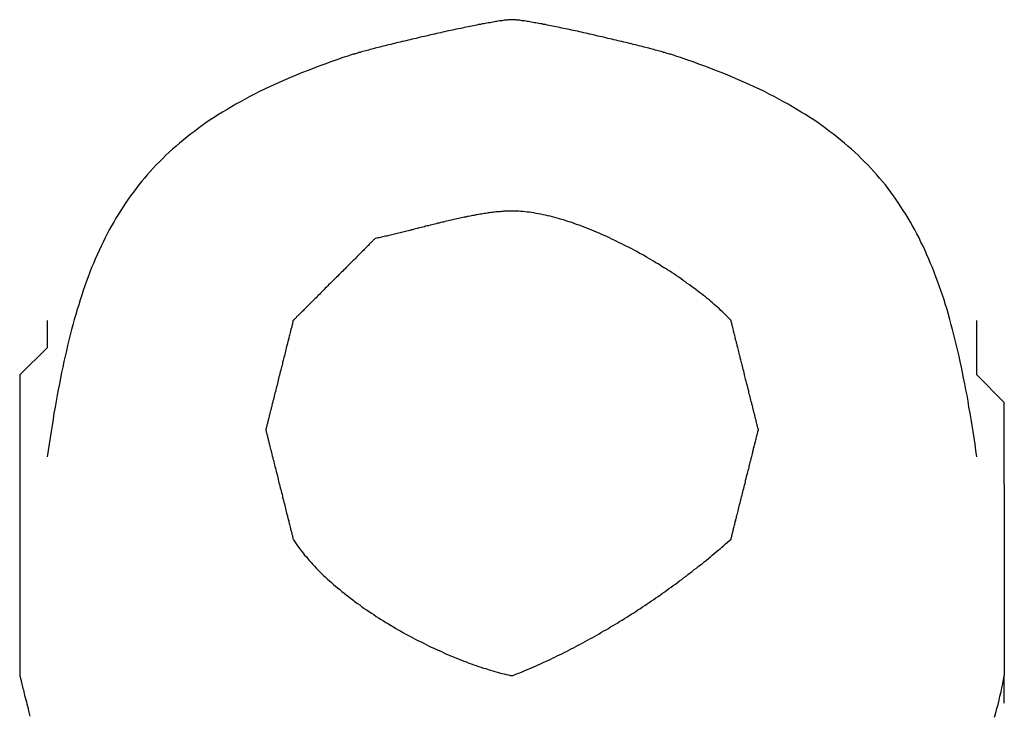
# Model space of a CAD drawing. Extents: x -137 to 500, y -940 to 329.
# Drawn here: x -45 to -44, y -255 to -254 of the extents above; entities that cross this region are included whole.
import ezdxf

# ---------------------------------------------------------------- set-up
doc = ezdxf.new("R2010")
doc.units = 0
doc.linetypes.add('AI9-LTYPE3', pattern=[12.7, 8.819444, -3.880556])
doc.layers.add('EBENE_1', color=160, linetype='CONTINUOUS')

# ---------------------------------------------------------------- blocks, each defined once
blk = doc.blocks.new('AI9-BLK1')
at = {"layer": 'EBENE_1', "color": 7, "linetype": 'AI9-LTYPE3'}
for p, q in [((-58.98985, 12.79043), (-58.98985, 12.70155)), ((-58.53269, 12.79043), (-58.53269, 12.70155)), ((-58.53269, 12.6888), (-58.53269, 12.70155))]:
    blk.add_line(p, q, dxfattribs=at)
for points in [[(-58.97711, 12.86657), (-58.97711, 12.85382), (-58.98985, 12.84125), (-58.98985, 12.79043)], [(-58.53269, 12.79043), (-58.53269, 12.8285), (-58.54544, 12.84125), (-58.54544, 12.86657)]]:
    blk.add_lwpolyline(points, dxfattribs=at)
at = {"layer": 'EBENE_1', "color": 7}
for points in [[(-58.5454, 12.8032, 0), (-58.5459, 12.8062, 0), (-58.5463, 12.8091, 0), (-58.5467, 12.8121, 0), (-58.5472, 12.815, 0), (-58.5476, 12.8178, 0), (-58.5481, 12.8207, 0), (-58.5486, 12.8235, 0), (-58.5491, 12.8263, 0), (-58.5495, 12.829, 0), (-58.55, 12.8318, 0), (-58.5505, 12.8344, 0), (-58.551, 12.8371, 0), (-58.5516, 12.8398, 0), (-58.5521, 12.8424, 0), (-58.5526, 12.8449, 0), (-58.5532, 12.8475, 0), (-58.5537, 12.85, 0), (-58.5543, 12.8525, 0), (-58.5549, 12.855, 0), (-58.5555, 12.8574, 0), (-58.5561, 12.8599, 0), (-58.5567, 12.8623, 0), (-58.5573, 12.8646, 0), (-58.558, 12.867, 0), (-58.5586, 12.8693, 0), (-58.5593, 12.8716, 0), (-58.56, 12.8738, 0), (-58.5607, 12.8761, 0), (-58.5614, 12.8783, 0), (-58.5622, 12.8805, 0), (-58.5629, 12.8826, 0), (-58.5637, 12.8848, 0), (-58.5645, 12.8869, 0), (-58.5653, 12.889, 0), (-58.5661, 12.8911, 0), (-58.5669, 12.8931, 0), (-58.5678, 12.8951, 0), (-58.5686, 12.8971, 0), (-58.5695, 12.8991, 0), (-58.5704, 12.9011, 0), (-58.5714, 12.903, 0), (-58.5723, 12.9049, 0), (-58.5733, 12.9068, 0), (-58.5743, 12.9087, 0), (-58.5753, 12.9105, 0), (-58.5763, 12.9123, 0), (-58.5774, 12.9141, 0), (-58.5785, 12.9159, 0), (-58.5796, 12.9177, 0), (-58.5807, 12.9194, 0), (-58.5818, 12.9211, 0), (-58.583, 12.9229, 0), (-58.5842, 12.9245, 0), (-58.5854, 12.9262, 0), (-58.5867, 12.9278, 0), (-58.5879, 12.9295, 0), (-58.5892, 12.9311, 0), (-58.5906, 12.9327, 0), (-58.5919, 12.9342, 0), (-58.5933, 12.9358, 0), (-58.5947, 12.9373, 0), (-58.5961, 12.9388, 0), (-58.5976, 12.9403, 0), (-58.5991, 12.9418, 0), (-58.6006, 12.9433, 0), (-58.6021, 12.9447, 0), (-58.6037, 12.9462, 0), (-58.6053, 12.9476, 0), (-58.6069, 12.949, 0), (-58.6086, 12.9504, 0), (-58.6103, 12.9517, 0), (-58.612, 12.9531, 0), (-58.6138, 12.9544, 0), (-58.6155, 12.9558, 0), (-58.6174, 12.9571, 0), (-58.6192, 12.9584, 0), (-58.6211, 12.9597, 0), (-58.623, 12.9609, 0), (-58.625, 12.9622, 0), (-58.627, 12.9634, 0), (-58.629, 12.9646, 0), (-58.631, 12.9658, 0), (-58.6331, 12.967, 0), (-58.6353, 12.9682, 0), (-58.6374, 12.9694, 0), (-58.6396, 12.9706, 0), (-58.6419, 12.9717, 0), (-58.6441, 12.9729, 0), (-58.6464, 12.974, 0), (-58.6488, 12.9751, 0), (-58.6512, 12.9762, 0), (-58.6536, 12.9773, 0), (-58.6561, 12.9784, 0), (-58.6586, 12.9794, 0), (-58.6611, 12.9805, 0), (-58.6637, 12.9816, 0), (-58.6663, 12.9826, 0), (-58.669, 12.9836, 0), (-58.6717, 12.9847, 0), (-58.6745, 12.9857, 0), (-58.6772, 12.9867, 0), (-58.6801, 12.9877, 0), (-58.683, 12.9887, 0), (-58.6852, 12.9894, 0), (-58.6856, 12.9895, 0), (-58.6859, 12.9897, 0), (-58.6863, 12.9898, 0), (-58.6868, 12.9899, 0), (-58.6872, 12.9901, 0), (-58.6877, 12.9902, 0), (-58.6882, 12.9903, 0), (-58.6887, 12.9905, 0), (-58.6892, 12.9906, 0), (-58.6897, 12.9908, 0), (-58.6903, 12.991, 0), (-58.6909, 12.9911, 0), (-58.6915, 12.9913, 0), (-58.6921, 12.9915, 0), (-58.6928, 12.9916, 0), (-58.6934, 12.9918, 0), (-58.6941, 12.992, 0), (-58.6948, 12.9922, 0), (-58.6955, 12.9924, 0), (-58.6962, 12.9926, 0), (-58.6969, 12.9928, 0), (-58.6977, 12.993, 0), (-58.6985, 12.9932, 0), (-58.6992, 12.9934, 0), (-58.7, 12.9936, 0), (-58.7008, 12.9938, 0), (-58.7016, 12.994, 0), (-58.7025, 12.9942, 0), (-58.7033, 12.9944, 0), (-58.7041, 12.9946, 0), (-58.705, 12.9948, 0), (-58.7058, 12.995, 0), (-58.7067, 12.9952, 0), (-58.7076, 12.9955, 0), (-58.7085, 12.9957, 0), (-58.7094, 12.9959, 0), (-58.7103, 12.9961, 0), (-58.7112, 12.9963, 0), (-58.7121, 12.9965, 0), (-58.713, 12.9968, 0), (-58.714, 12.997, 0), (-58.7149, 12.9972, 0), (-58.7158, 12.9974, 0), (-58.7168, 12.9976, 0), (-58.7177, 12.9979, 0), (-58.7186, 12.9981, 0), (-58.7196, 12.9983, 0), (-58.7205, 12.9985, 0), (-58.7215, 12.9987, 0), (-58.7224, 12.999, 0), (-58.7234, 12.9992, 0), (-58.7243, 12.9994, 0), (-58.7253, 12.9996, 0), (-58.7262, 12.9998, 0), (-58.7272, 13, 0), (-58.7281, 13.0002, 0), (-58.7291, 13.0005, 0), (-58.73, 13.0007, 0), (-58.7309, 13.0009, 0), (-58.7319, 13.0011, 0), (-58.7328, 13.0013, 0), (-58.7337, 13.0015, 0), (-58.7346, 13.0017, 0), (-58.7355, 13.0019, 0), (-58.7364, 13.002, 0), (-58.7373, 13.0022, 0), (-58.7382, 13.0024, 0), (-58.7391, 13.0026, 0), (-58.74, 13.0028, 0), (-58.7408, 13.003, 0), (-58.7417, 13.0031, 0), (-58.7425, 13.0033, 0), (-58.7433, 13.0035, 0), (-58.7442, 13.0036, 0), (-58.745, 13.0038, 0), (-58.7458, 13.004, 0), (-58.7466, 13.0041, 0), (-58.7473, 13.0043, 0), (-58.7481, 13.0044, 0), (-58.7488, 13.0045, 0), (-58.7496, 13.0047, 0), (-58.7503, 13.0048, 0), (-58.751, 13.0049, 0), (-58.7517, 13.005, 0), (-58.7524, 13.0052, 0), (-58.753, 13.0053, 0), (-58.7536, 13.0054, 0), (-58.7543, 13.0055, 0), (-58.7549, 13.0056, 0), (-58.7555, 13.0057, 0), (-58.756, 13.0057, 0), (-58.7566, 13.0058, 0), (-58.7571, 13.0059, 0), (-58.7576, 13.006, 0), (-58.7581, 13.006, 0), (-58.7585, 13.0061, 0), (-58.759, 13.0061, 0), (-58.7594, 13.0062, 0), (-58.7598, 13.0062, 0), (-58.7602, 13.0062, 0), (-58.7605, 13.0062, 0), (-58.7608, 13.0063, 0), (-58.7611, 13.0063, 0), (-58.7614, 13.0063, 0), (-58.7617, 13.0063, 0), (-58.762, 13.0062, 0), (-58.7624, 13.0062, 0), (-58.7628, 13.0062, 0), (-58.7631, 13.0062, 0), (-58.7636, 13.0061, 0), (-58.764, 13.0061, 0), (-58.7645, 13.006, 0), (-58.765, 13.006, 0), (-58.7655, 13.0059, 0), (-58.766, 13.0058, 0), (-58.7665, 13.0057, 0), (-58.7671, 13.0057, 0), (-58.7677, 13.0056, 0), (-58.7683, 13.0055, 0), (-58.7689, 13.0054, 0), (-58.7695, 13.0053, 0), (-58.7702, 13.0052, 0), (-58.7709, 13.005, 0), (-58.7715, 13.0049, 0), (-58.7722, 13.0048, 0), (-58.773, 13.0047, 0), (-58.7737, 13.0045, 0), (-58.7744, 13.0044, 0), (-58.7752, 13.0043, 0), (-58.776, 13.0041, 0), (-58.7768, 13.004, 0), (-58.7776, 13.0038, 0), (-58.7784, 13.0036, 0), (-58.7792, 13.0035, 0), (-58.78, 13.0033, 0), (-58.7809, 13.0031, 0), (-58.7817, 13.003, 0), (-58.7826, 13.0028, 0), (-58.7835, 13.0026, 0), (-58.7843, 13.0024, 0), (-58.7852, 13.0022, 0), (-58.7861, 13.002, 0), (-58.787, 13.0019, 0), (-58.7879, 13.0017, 0), (-58.7889, 13.0015, 0), (-58.7898, 13.0013, 0), (-58.7907, 13.0011, 0), (-58.7916, 13.0009, 0), (-58.7926, 13.0007, 0), (-58.7935, 13.0005, 0), (-58.7944, 13.0002, 0), (-58.7954, 13, 0), (-58.7963, 12.9998, 0), (-58.7973, 12.9996, 0), (-58.7982, 12.9994, 0), (-58.7992, 12.9992, 0), (-58.8001, 12.999, 0), (-58.8011, 12.9987, 0), (-58.802, 12.9985, 0), (-58.803, 12.9983, 0), (-58.8039, 12.9981, 0), (-58.8049, 12.9979, 0), (-58.8058, 12.9976, 0), (-58.8068, 12.9974, 0), (-58.8077, 12.9972, 0), (-58.8086, 12.997, 0), (-58.8095, 12.9968, 0), (-58.8105, 12.9965, 0), (-58.8114, 12.9963, 0), (-58.8123, 12.9961, 0), (-58.8132, 12.9959, 0), (-58.8141, 12.9957, 0), (-58.815, 12.9955, 0), (-58.8159, 12.9952, 0), (-58.8167, 12.995, 0), (-58.8176, 12.9948, 0), (-58.8185, 12.9946, 0), (-58.8193, 12.9944, 0), (-58.8202, 12.9942, 0), (-58.821, 12.994, 0), (-58.8218, 12.9938, 0), (-58.8226, 12.9936, 0), (-58.8234, 12.9934, 0), (-58.8242, 12.9932, 0), (-58.8249, 12.993, 0), (-58.8257, 12.9928, 0), (-58.8264, 12.9926, 0), (-58.8271, 12.9924, 0), (-58.8279, 12.9922, 0), (-58.8285, 12.992, 0), (-58.8292, 12.9918, 0), (-58.8299, 12.9916, 0), (-58.8305, 12.9915, 0), (-58.8312, 12.9913, 0), (-58.8318, 12.9911, 0), (-58.8324, 12.991, 0), (-58.8329, 12.9908, 0), (-58.8335, 12.9906, 0), (-58.834, 12.9905, 0), (-58.8345, 12.9903, 0), (-58.835, 12.9902, 0), (-58.8355, 12.9901, 0), (-58.8359, 12.9899, 0), (-58.8364, 12.9898, 0), (-58.8368, 12.9897, 0), (-58.8371, 12.9895, 0), (-58.8375, 12.9894, 0), (-58.8398, 12.9887, 0), (-58.8426, 12.9877, 0), (-58.8455, 12.9867, 0), (-58.8482, 12.9857, 0), (-58.851, 12.9847, 0), (-58.8537, 12.9836, 0), (-58.8564, 12.9826, 0), (-58.859, 12.9816, 0), (-58.8616, 12.9805, 0), (-58.8641, 12.9794, 0), (-58.8666, 12.9784, 0), (-58.8691, 12.9773, 0), (-58.8715, 12.9762, 0), (-58.8739, 12.9751, 0), (-58.8762, 12.974, 0), (-58.8785, 12.9729, 0), (-58.8808, 12.9717, 0), (-58.883, 12.9706, 0), (-58.8852, 12.9694, 0), (-58.8874, 12.9682, 0), (-58.8895, 12.967, 0), (-58.8916, 12.9658, 0), (-58.8936, 12.9646, 0), (-58.8957, 12.9634, 0), (-58.8976, 12.9622, 0), (-58.8996, 12.9609, 0), (-58.9015, 12.9597, 0), (-58.9034, 12.9584, 0), (-58.9052, 12.9571, 0), (-58.9071, 12.9558, 0), (-58.9088, 12.9544, 0), (-58.9106, 12.9531, 0), (-58.9123, 12.9517, 0), (-58.914, 12.9504, 0), (-58.9157, 12.949, 0), (-58.9173, 12.9476, 0), (-58.9189, 12.9462, 0), (-58.9205, 12.9447, 0), (-58.922, 12.9433, 0), (-58.9235, 12.9418, 0), (-58.925, 12.9403, 0), (-58.9265, 12.9388, 0), (-58.9279, 12.9373, 0), (-58.9293, 12.9358, 0), (-58.9307, 12.9342, 0), (-58.932, 12.9327, 0), (-58.9333, 12.9311, 0), (-58.9346, 12.9295, 0), (-58.9359, 12.9278, 0), (-58.9371, 12.9262, 0), (-58.9384, 12.9245, 0), (-58.9396, 12.9229, 0), (-58.9407, 12.9211, 0), (-58.9419, 12.9194, 0), (-58.943, 12.9177, 0), (-58.9441, 12.9159, 0), (-58.9452, 12.9141, 0), (-58.9462, 12.9123, 0), (-58.9473, 12.9105, 0), (-58.9483, 12.9087, 0), (-58.9493, 12.9068, 0), (-58.9502, 12.9049, 0), (-58.9512, 12.903, 0), (-58.9521, 12.9011, 0), (-58.953, 12.8991, 0), (-58.9539, 12.8971, 0), (-58.9548, 12.8951, 0), (-58.9556, 12.8931, 0), (-58.9565, 12.8911, 0), (-58.9573, 12.889, 0), (-58.9581, 12.8869, 0), (-58.9589, 12.8848, 0), (-58.9596, 12.8826, 0), (-58.9604, 12.8805, 0), (-58.9611, 12.8783, 0), (-58.9618, 12.8761, 0), (-58.9625, 12.8738, 0), (-58.9632, 12.8716, 0), (-58.9639, 12.8693, 0), (-58.9646, 12.867, 0), (-58.9652, 12.8646, 0), (-58.9658, 12.8623, 0), (-58.9665, 12.8599, 0), (-58.9671, 12.8574, 0), (-58.9677, 12.855, 0), (-58.9682, 12.8525, 0), (-58.9688, 12.85, 0), (-58.9694, 12.8475, 0), (-58.9699, 12.8449, 0), (-58.9705, 12.8424, 0), (-58.971, 12.8398, 0), (-58.9715, 12.8371, 0), (-58.972, 12.8344, 0), (-58.9725, 12.8318, 0), (-58.973, 12.829, 0), (-58.9735, 12.8263, 0), (-58.974, 12.8235, 0), (-58.9744, 12.8207, 0), (-58.9749, 12.8178, 0), (-58.9753, 12.815, 0), (-58.9758, 12.8121, 0), (-58.9762, 12.8091, 0), (-58.9767, 12.8062, 0), (-58.9771, 12.8032, 0)], [(-58.6469, 12.8158, 0), (-58.6469, 12.8158, 0), (-58.6469, 12.8158, 0), (-58.6469, 12.8159, 0), (-58.647, 12.816, 0), (-58.647, 12.8161, 0), (-58.647, 12.8163, 0), (-58.6471, 12.8165, 0), (-58.6471, 12.8167, 0), (-58.6472, 12.8169, 0), (-58.6473, 12.8172, 0), (-58.6473, 12.8175, 0), (-58.6474, 12.8178, 0), (-58.6475, 12.8181, 0), (-58.6476, 12.8185, 0), (-58.6477, 12.8189, 0), (-58.6478, 12.8193, 0), (-58.6479, 12.8197, 0), (-58.648, 12.8202, 0), (-58.6481, 12.8206, 0), (-58.6482, 12.8211, 0), (-58.6484, 12.8216, 0), (-58.6485, 12.8222, 0), (-58.6486, 12.8227, 0), (-58.6488, 12.8233, 0), (-58.6489, 12.8238, 0), (-58.6491, 12.8244, 0), (-58.6492, 12.825, 0), (-58.6494, 12.8256, 0), (-58.6495, 12.8263, 0), (-58.6497, 12.8269, 0), (-58.6499, 12.8276, 0), (-58.65, 12.8282, 0), (-58.6502, 12.8289, 0), (-58.6504, 12.8296, 0), (-58.6505, 12.8303, 0), (-58.6507, 12.831, 0), (-58.6509, 12.8317, 0), (-58.6511, 12.8324, 0), (-58.6513, 12.8332, 0), (-58.6514, 12.8339, 0), (-58.6516, 12.8347, 0), (-58.6518, 12.8354, 0), (-58.652, 12.8362, 0), (-58.6522, 12.8369, 0), (-58.6524, 12.8377, 0), (-58.6526, 12.8384, 0), (-58.6528, 12.8392, 0), (-58.653, 12.84, 0), (-58.6532, 12.8407, 0), (-58.6534, 12.8415, 0), (-58.6535, 12.8423, 0), (-58.6537, 12.843, 0), (-58.6539, 12.8438, 0), (-58.6541, 12.8446, 0), (-58.6543, 12.8453, 0), (-58.6545, 12.8461, 0), (-58.6547, 12.8468, 0), (-58.6549, 12.8476, 0), (-58.6551, 12.8483, 0), (-58.6553, 12.8491, 0), (-58.6554, 12.8498, 0), (-58.6556, 12.8505, 0), (-58.6558, 12.8513, 0), (-58.656, 12.852, 0), (-58.6562, 12.8527, 0), (-58.6563, 12.8534, 0), (-58.6565, 12.854, 0), (-58.6567, 12.8547, 0), (-58.6568, 12.8554, 0), (-58.657, 12.856, 0), (-58.6571, 12.8566, 0), (-58.6573, 12.8572, 0), (-58.6575, 12.8579, 0), (-58.6576, 12.8584, 0), (-58.6577, 12.859, 0), (-58.6579, 12.8596, 0), (-58.658, 12.8601, 0), (-58.6582, 12.8606, 0), (-58.6583, 12.8611, 0), (-58.6584, 12.8616, 0), (-58.6585, 12.8621, 0), (-58.6586, 12.8626, 0), (-58.6587, 12.863, 0), (-58.6588, 12.8634, 0), (-58.6589, 12.8638, 0), (-58.659, 12.8641, 0), (-58.6591, 12.8645, 0), (-58.6592, 12.8648, 0), (-58.6593, 12.8651, 0), (-58.6593, 12.8654, 0), (-58.6594, 12.8656, 0), (-58.6595, 12.8658, 0), (-58.6595, 12.866, 0), (-58.6595, 12.8662, 0), (-58.6596, 12.8663, 0), (-58.6596, 12.8664, 0), (-58.6596, 12.8665, 0), (-58.6596, 12.8666, 0), (-58.6596, 12.8666, 0), (-58.6602, 12.8672, 0), (-58.6608, 12.8678, 0), (-58.6615, 12.8685, 0), (-58.6622, 12.8692, 0), (-58.6629, 12.8699, 0), (-58.6636, 12.8705, 0), (-58.6643, 12.8712, 0), (-58.665, 12.8719, 0), (-58.6658, 12.8726, 0), (-58.6666, 12.8733, 0), (-58.6674, 12.874, 0), (-58.6682, 12.8747, 0), (-58.669, 12.8754, 0), (-58.6698, 12.8761, 0), (-58.6707, 12.8768, 0), (-58.6715, 12.8775, 0), (-58.6724, 12.8782, 0), (-58.6733, 12.8789, 0), (-58.6742, 12.8796, 0), (-58.6751, 12.8803, 0), (-58.676, 12.881, 0), (-58.677, 12.8817, 0), (-58.6779, 12.8824, 0), (-58.6789, 12.8831, 0), (-58.6799, 12.8838, 0), (-58.6808, 12.8845, 0), (-58.6818, 12.8852, 0), (-58.6828, 12.8859, 0), (-58.6838, 12.8866, 0), (-58.6849, 12.8873, 0), (-58.6859, 12.888, 0), (-58.6869, 12.8887, 0), (-58.688, 12.8894, 0), (-58.6891, 12.8901, 0), (-58.6901, 12.8907, 0), (-58.6912, 12.8914, 0), (-58.6923, 12.8921, 0), (-58.6934, 12.8928, 0), (-58.6945, 12.8934, 0), (-58.6956, 12.8941, 0), (-58.6967, 12.8947, 0), (-58.6978, 12.8954, 0), (-58.6989, 12.896, 0), (-58.7, 12.8967, 0), (-58.7011, 12.8973, 0), (-58.7023, 12.8979, 0), (-58.7034, 12.8986, 0), (-58.7046, 12.8992, 0), (-58.7057, 12.8998, 0), (-58.7069, 12.9004, 0), (-58.708, 12.901, 0), (-58.7092, 12.9016, 0), (-58.7103, 12.9022, 0), (-58.7115, 12.9027, 0), (-58.7126, 12.9033, 0), (-58.7138, 12.9039, 0), (-58.715, 12.9044, 0), (-58.7161, 12.905, 0), (-58.7173, 12.9055, 0), (-58.7185, 12.906, 0), (-58.7196, 12.9065, 0), (-58.7208, 12.9071, 0), (-58.722, 12.9076, 0), (-58.7231, 12.908, 0), (-58.7243, 12.9085, 0), (-58.7255, 12.909, 0), (-58.7266, 12.9095, 0), (-58.7278, 12.9099, 0), (-58.7289, 12.9103, 0), (-58.7301, 12.9108, 0), (-58.7313, 12.9112, 0), (-58.7324, 12.9116, 0), (-58.7335, 12.912, 0), (-58.7347, 12.9124, 0), (-58.7358, 12.9127, 0), (-58.737, 12.9131, 0), (-58.7381, 12.9134, 0), (-58.7392, 12.9138, 0), (-58.7403, 12.9141, 0), (-58.7414, 12.9144, 0), (-58.7425, 12.9147, 0), (-58.7436, 12.915, 0), (-58.7447, 12.9152, 0), (-58.7458, 12.9155, 0), (-58.7469, 12.9157, 0), (-58.748, 12.9159, 0), (-58.749, 12.9161, 0), (-58.7501, 12.9163, 0), (-58.7511, 12.9165, 0), (-58.7522, 12.9167, 0), (-58.7532, 12.9168, 0), (-58.7542, 12.9169, 0), (-58.7552, 12.9171, 0), (-58.7562, 12.9172, 0), (-58.7572, 12.9172, 0), (-58.7582, 12.9173, 0), (-58.7592, 12.9173, 0), (-58.7601, 12.9174, 0), (-58.7611, 12.9174, 0), (-58.7617, 12.9174, 0), (-58.7622, 12.9174, 0), (-58.7628, 12.9174, 0), (-58.7634, 12.9173, 0), (-58.7639, 12.9173, 0), (-58.7645, 12.9173, 0), (-58.7651, 12.9173, 0), (-58.7656, 12.9172, 0), (-58.7662, 12.9172, 0), (-58.7668, 12.9171, 0), (-58.7674, 12.9171, 0), (-58.768, 12.917, 0), (-58.7686, 12.917, 0), (-58.7692, 12.9169, 0), (-58.7698, 12.9168, 0), (-58.7704, 12.9167, 0), (-58.7711, 12.9167, 0), (-58.7717, 12.9166, 0), (-58.7723, 12.9165, 0), (-58.7729, 12.9164, 0), (-58.7736, 12.9163, 0), (-58.7742, 12.9162, 0), (-58.7749, 12.9161, 0), (-58.7755, 12.916, 0), (-58.7762, 12.9159, 0), (-58.7768, 12.9158, 0), (-58.7775, 12.9157, 0), (-58.7781, 12.9156, 0), (-58.7788, 12.9154, 0), (-58.7795, 12.9153, 0), (-58.7801, 12.9152, 0), (-58.7808, 12.915, 0), (-58.7815, 12.9149, 0), (-58.7821, 12.9148, 0), (-58.7828, 12.9146, 0), (-58.7835, 12.9145, 0), (-58.7842, 12.9144, 0), (-58.7848, 12.9142, 0), (-58.7855, 12.9141, 0), (-58.7862, 12.9139, 0), (-58.7869, 12.9138, 0), (-58.7876, 12.9136, 0), (-58.7883, 12.9135, 0), (-58.789, 12.9133, 0), (-58.7896, 12.9131, 0), (-58.7903, 12.913, 0), (-58.791, 12.9128, 0), (-58.7917, 12.9127, 0), (-58.7924, 12.9125, 0), (-58.7931, 12.9123, 0), (-58.7938, 12.9122, 0), (-58.7945, 12.912, 0), (-58.7952, 12.9118, 0), (-58.7959, 12.9117, 0), (-58.7965, 12.9115, 0), (-58.7972, 12.9113, 0), (-58.7979, 12.9111, 0), (-58.7986, 12.911, 0), (-58.7993, 12.9108, 0), (-58.8, 12.9106, 0), (-58.8007, 12.9105, 0), (-58.8014, 12.9103, 0), (-58.802, 12.9101, 0), (-58.8027, 12.9099, 0), (-58.8034, 12.9098, 0), (-58.8041, 12.9096, 0), (-58.8048, 12.9094, 0), (-58.8054, 12.9093, 0), (-58.8061, 12.9091, 0), (-58.8068, 12.9089, 0), (-58.8074, 12.9087, 0), (-58.8081, 12.9086, 0), (-58.8088, 12.9084, 0), (-58.8094, 12.9082, 0), (-58.8101, 12.9081, 0), (-58.8107, 12.9079, 0), (-58.8114, 12.9078, 0), (-58.812, 12.9076, 0), (-58.8127, 12.9074, 0), (-58.8133, 12.9073, 0), (-58.814, 12.9071, 0), (-58.8146, 12.907, 0), (-58.8152, 12.9068, 0), (-58.8158, 12.9067, 0), (-58.8165, 12.9065, 0), (-58.8171, 12.9064, 0), (-58.8177, 12.9062, 0), (-58.8183, 12.9061, 0), (-58.8189, 12.9059, 0), (-58.8195, 12.9058, 0), (-58.8201, 12.9057, 0), (-58.8207, 12.9055, 0), (-58.8213, 12.9054, 0), (-58.8219, 12.9053, 0), (-58.8224, 12.9051, 0), (-58.823, 12.905, 0), (-58.8236, 12.9049, 0), (-58.8241, 12.9048, 0), (-58.8247, 12.9047, 0), (-58.8248, 12.9046, 0), (-58.8249, 12.9046, 0), (-58.8249, 12.9046, 0), (-58.825, 12.9045, 0), (-58.8251, 12.9044, 0), (-58.8252, 12.9043, 0), (-58.8253, 12.9041, 0), (-58.8255, 12.904, 0), (-58.8257, 12.9038, 0), (-58.8259, 12.9036, 0), (-58.8261, 12.9034, 0), (-58.8263, 12.9032, 0), (-58.8265, 12.9029, 0), (-58.8268, 12.9027, 0), (-58.8271, 12.9024, 0), (-58.8274, 12.9021, 0), (-58.8277, 12.9018, 0), (-58.828, 12.9014, 0), (-58.8284, 12.9011, 0), (-58.8287, 12.9007, 0), (-58.8291, 12.9003, 0), (-58.8295, 12.9, 0), (-58.8299, 12.8996, 0), (-58.8303, 12.8991, 0), (-58.8307, 12.8987, 0), (-58.8312, 12.8983, 0), (-58.8316, 12.8978, 0), (-58.8321, 12.8974, 0), (-58.8326, 12.8969, 0), (-58.833, 12.8964, 0), (-58.8335, 12.8959, 0), (-58.834, 12.8954, 0), (-58.8345, 12.8949, 0), (-58.835, 12.8944, 0), (-58.8356, 12.8939, 0), (-58.8361, 12.8934, 0), (-58.8366, 12.8928, 0), (-58.8372, 12.8923, 0), (-58.8377, 12.8918, 0), (-58.8383, 12.8912, 0), (-58.8388, 12.8906, 0), (-58.8394, 12.8901, 0), (-58.8399, 12.8895, 0), (-58.8405, 12.889, 0), (-58.8411, 12.8884, 0), (-58.8417, 12.8878, 0), (-58.8422, 12.8872, 0), (-58.8428, 12.8867, 0), (-58.8434, 12.8861, 0), (-58.844, 12.8855, 0), (-58.8445, 12.8849, 0), (-58.8451, 12.8844, 0), (-58.8457, 12.8838, 0), (-58.8463, 12.8832, 0), (-58.8468, 12.8826, 0), (-58.8474, 12.8821, 0), (-58.848, 12.8815, 0), (-58.8485, 12.881, 0), (-58.8491, 12.8804, 0), (-58.8496, 12.8798, 0), (-58.8502, 12.8793, 0), (-58.8507, 12.8787, 0), (-58.8513, 12.8782, 0), (-58.8518, 12.8777, 0), (-58.8523, 12.8771, 0), (-58.8528, 12.8766, 0), (-58.8534, 12.8761, 0), (-58.8539, 12.8756, 0), (-58.8544, 12.8751, 0), (-58.8548, 12.8746, 0), (-58.8553, 12.8742, 0), (-58.8558, 12.8737, 0), (-58.8562, 12.8732, 0), (-58.8567, 12.8728, 0), (-58.8571, 12.8724, 0), (-58.8575, 12.8719, 0), (-58.8579, 12.8715, 0), (-58.8583, 12.8711, 0), (-58.8587, 12.8707, 0), (-58.8591, 12.8704, 0), (-58.8595, 12.87, 0), (-58.8598, 12.8697, 0), (-58.8601, 12.8694, 0), (-58.8604, 12.869, 0), (-58.8607, 12.8687, 0), (-58.861, 12.8685, 0), (-58.8613, 12.8682, 0), (-58.8615, 12.868, 0), (-58.8617, 12.8677, 0), (-58.8619, 12.8675, 0), (-58.8621, 12.8673, 0), (-58.8623, 12.8672, 0), (-58.8624, 12.867, 0), (-58.8626, 12.8669, 0), (-58.8627, 12.8668, 0), (-58.8628, 12.8667, 0), (-58.8628, 12.8666, 0), (-58.8629, 12.8666, 0), (-58.8629, 12.8666, 0), (-58.8629, 12.8666, 0), (-58.8629, 12.8665, 0), (-58.8629, 12.8665, 0), (-58.863, 12.8664, 0), (-58.863, 12.8663, 0), (-58.863, 12.8661, 0), (-58.8631, 12.8659, 0), (-58.8631, 12.8657, 0), (-58.8632, 12.8655, 0), (-58.8632, 12.8652, 0), (-58.8633, 12.865, 0), (-58.8634, 12.8646, 0), (-58.8635, 12.8643, 0), (-58.8636, 12.864, 0), (-58.8636, 12.8636, 0), (-58.8637, 12.8632, 0), (-58.8639, 12.8628, 0), (-58.864, 12.8623, 0), (-58.8641, 12.8619, 0), (-58.8642, 12.8614, 0), (-58.8643, 12.8609, 0), (-58.8645, 12.8604, 0), (-58.8646, 12.8598, 0), (-58.8647, 12.8593, 0), (-58.8649, 12.8587, 0), (-58.865, 12.8581, 0), (-58.8652, 12.8576, 0), (-58.8653, 12.8569, 0), (-58.8655, 12.8563, 0), (-58.8656, 12.8557, 0), (-58.8658, 12.855, 0), (-58.866, 12.8544, 0), (-58.8661, 12.8537, 0), (-58.8663, 12.853, 0), (-58.8665, 12.8523, 0), (-58.8667, 12.8516, 0), (-58.8668, 12.8509, 0), (-58.867, 12.8502, 0), (-58.8672, 12.8494, 0), (-58.8674, 12.8487, 0), (-58.8676, 12.848, 0), (-58.8678, 12.8472, 0), (-58.8679, 12.8465, 0), (-58.8681, 12.8457, 0), (-58.8683, 12.845, 0), (-58.8685, 12.8442, 0), (-58.8687, 12.8434, 0), (-58.8689, 12.8427, 0), (-58.8691, 12.8419, 0), (-58.8693, 12.8411, 0), (-58.8695, 12.8404, 0), (-58.8697, 12.8396, 0), (-58.8699, 12.8388, 0), (-58.8701, 12.8381, 0), (-58.8702, 12.8373, 0), (-58.8704, 12.8365, 0), (-58.8706, 12.8358, 0), (-58.8708, 12.835, 0), (-58.871, 12.8343, 0), (-58.8712, 12.8335, 0), (-58.8714, 12.8328, 0), (-58.8716, 12.8321, 0), (-58.8717, 12.8314, 0), (-58.8719, 12.8306, 0), (-58.8721, 12.8299, 0), (-58.8723, 12.8292, 0), (-58.8724, 12.8286, 0), (-58.8726, 12.8279, 0), (-58.8728, 12.8272, 0), (-58.8729, 12.8266, 0), (-58.8731, 12.8259, 0), (-58.8732, 12.8253, 0), (-58.8734, 12.8247, 0), (-58.8736, 12.8241, 0), (-58.8737, 12.8235, 0), (-58.8738, 12.823, 0), (-58.874, 12.8224, 0), (-58.8741, 12.8219, 0), (-58.8742, 12.8214, 0), (-58.8744, 12.8209, 0), (-58.8745, 12.8204, 0), (-58.8746, 12.8199, 0), (-58.8747, 12.8195, 0), (-58.8748, 12.8191, 0), (-58.8749, 12.8187, 0), (-58.875, 12.8183, 0), (-58.8751, 12.818, 0), (-58.8752, 12.8176, 0), (-58.8752, 12.8173, 0), (-58.8753, 12.8171, 0), (-58.8754, 12.8168, 0), (-58.8754, 12.8166, 0), (-58.8755, 12.8164, 0), (-58.8755, 12.8162, 0), (-58.8756, 12.8161, 0), (-58.8756, 12.8159, 0), (-58.8756, 12.8159, 0), (-58.8756, 12.8158, 0), (-58.8756, 12.8158, 0), (-58.8756, 12.8158, 0), (-58.8756, 12.8157, 0), (-58.8756, 12.8157, 0), (-58.8756, 12.8156, 0), (-58.8756, 12.8155, 0), (-58.8755, 12.8153, 0), (-58.8755, 12.8151, 0), (-58.8754, 12.8149, 0), (-58.8754, 12.8147, 0), (-58.8753, 12.8144, 0), (-58.8752, 12.8142, 0), (-58.8752, 12.8139, 0), (-58.8751, 12.8135, 0), (-58.875, 12.8132, 0), (-58.8749, 12.8128, 0), (-58.8748, 12.8124, 0), (-58.8747, 12.812, 0), (-58.8746, 12.8116, 0), (-58.8745, 12.8111, 0), (-58.8744, 12.8106, 0), (-58.8742, 12.8101, 0), (-58.8741, 12.8096, 0), (-58.874, 12.8091, 0), (-58.8738, 12.8085, 0), (-58.8737, 12.808, 0), (-58.8736, 12.8074, 0), (-58.8734, 12.8068, 0), (-58.8732, 12.8062, 0), (-58.8731, 12.8056, 0), (-58.8729, 12.8049, 0), (-58.8728, 12.8043, 0), (-58.8726, 12.8036, 0), (-58.8724, 12.8029, 0), (-58.8723, 12.8023, 0), (-58.8721, 12.8016, 0), (-58.8719, 12.8009, 0), (-58.8717, 12.8002, 0), (-58.8716, 12.7994, 0), (-58.8714, 12.7987, 0), (-58.8712, 12.798, 0), (-58.871, 12.7972, 0), (-58.8708, 12.7965, 0), (-58.8706, 12.7957, 0), (-58.8704, 12.795, 0), (-58.8702, 12.7942, 0), (-58.8701, 12.7935, 0), (-58.8699, 12.7927, 0), (-58.8697, 12.7919, 0), (-58.8695, 12.7912, 0), (-58.8693, 12.7904, 0), (-58.8691, 12.7896, 0), (-58.8689, 12.7888, 0), (-58.8687, 12.7881, 0), (-58.8685, 12.7873, 0), (-58.8683, 12.7866, 0), (-58.8681, 12.7858, 0), (-58.8679, 12.785, 0), (-58.8678, 12.7843, 0), (-58.8676, 12.7835, 0), (-58.8674, 12.7828, 0), (-58.8672, 12.7821, 0), (-58.867, 12.7813, 0), (-58.8668, 12.7806, 0), (-58.8667, 12.7799, 0), (-58.8665, 12.7792, 0), (-58.8663, 12.7785, 0), (-58.8661, 12.7778, 0), (-58.866, 12.7771, 0), (-58.8658, 12.7765, 0), (-58.8656, 12.7758, 0), (-58.8655, 12.7752, 0), (-58.8653, 12.7746, 0), (-58.8652, 12.774, 0), (-58.865, 12.7734, 0), (-58.8649, 12.7728, 0), (-58.8647, 12.7722, 0), (-58.8646, 12.7717, 0), (-58.8645, 12.7711, 0), (-58.8643, 12.7706, 0), (-58.8642, 12.7701, 0), (-58.8641, 12.7696, 0), (-58.864, 12.7692, 0), (-58.8639, 12.7687, 0), (-58.8637, 12.7683, 0), (-58.8636, 12.7679, 0), (-58.8636, 12.7675, 0), (-58.8635, 12.7672, 0), (-58.8634, 12.7669, 0), (-58.8633, 12.7666, 0), (-58.8632, 12.7663, 0), (-58.8632, 12.766, 0), (-58.8631, 12.7658, 0), (-58.8631, 12.7656, 0), (-58.863, 12.7654, 0), (-58.863, 12.7653, 0), (-58.863, 12.7651, 0), (-58.8629, 12.765, 0), (-58.8629, 12.765, 0), (-58.8629, 12.7649, 0), (-58.8627, 12.7646, 0), (-58.8621, 12.7637, 0), (-58.8615, 12.7628, 0), (-58.8609, 12.7619, 0), (-58.8603, 12.7611, 0), (-58.8596, 12.7602, 0), (-58.8589, 12.7593, 0), (-58.8583, 12.7584, 0), (-58.8576, 12.7575, 0), (-58.8568, 12.7567, 0), (-58.8561, 12.7558, 0), (-58.8553, 12.7549, 0), (-58.8546, 12.7541, 0), (-58.8538, 12.7532, 0), (-58.853, 12.7524, 0), (-58.8522, 12.7515, 0), (-58.8513, 12.7506, 0), (-58.8505, 12.7498, 0), (-58.8496, 12.7489, 0), (-58.8488, 12.7481, 0), (-58.8479, 12.7473, 0), (-58.847, 12.7464, 0), (-58.846, 12.7456, 0), (-58.8451, 12.7448, 0), (-58.8442, 12.7439, 0), (-58.8432, 12.7431, 0), (-58.8423, 12.7423, 0), (-58.8413, 12.7415, 0), (-58.8403, 12.7407, 0), (-58.8393, 12.7399, 0), (-58.8383, 12.7391, 0), (-58.8373, 12.7383, 0), (-58.8363, 12.7375, 0), (-58.8352, 12.7367, 0), (-58.8342, 12.7359, 0), (-58.8331, 12.7351, 0), (-58.832, 12.7344, 0), (-58.831, 12.7336, 0), (-58.8299, 12.7328, 0), (-58.8288, 12.7321, 0), (-58.8277, 12.7313, 0), (-58.8266, 12.7306, 0), (-58.8255, 12.7299, 0), (-58.8244, 12.7291, 0), (-58.8233, 12.7284, 0), (-58.8221, 12.7277, 0), (-58.821, 12.727, 0), (-58.8199, 12.7263, 0), (-58.8187, 12.7256, 0), (-58.8176, 12.7249, 0), (-58.8164, 12.7242, 0), (-58.8152, 12.7235, 0), (-58.8141, 12.7229, 0), (-58.8129, 12.7222, 0), (-58.8117, 12.7215, 0), (-58.8106, 12.7209, 0), (-58.8094, 12.7202, 0), (-58.8082, 12.7196, 0), (-58.8071, 12.719, 0), (-58.8059, 12.7184, 0), (-58.8047, 12.7178, 0), (-58.8035, 12.7172, 0), (-58.8023, 12.7166, 0), (-58.8011, 12.716, 0), (-58.8, 12.7154, 0), (-58.7988, 12.7148, 0), (-58.7976, 12.7143, 0), (-58.7964, 12.7137, 0), (-58.7952, 12.7132, 0), (-58.7941, 12.7127, 0), (-58.7929, 12.7121, 0), (-58.7917, 12.7116, 0), (-58.7905, 12.7111, 0), (-58.7894, 12.7106, 0), (-58.7882, 12.7101, 0), (-58.787, 12.7097, 0), (-58.7859, 12.7092, 0), (-58.7847, 12.7087, 0), (-58.7836, 12.7083, 0), (-58.7824, 12.7079, 0), (-58.7813, 12.7074, 0), (-58.7802, 12.707, 0), (-58.779, 12.7066, 0), (-58.7779, 12.7062, 0), (-58.7768, 12.7058, 0), (-58.7757, 12.7055, 0), (-58.7746, 12.7051, 0), (-58.7735, 12.7048, 0), (-58.7724, 12.7044, 0), (-58.7713, 12.7041, 0), (-58.7702, 12.7038, 0), (-58.7692, 12.7035, 0), (-58.7681, 12.7032, 0), (-58.7671, 12.7029, 0), (-58.766, 12.7026, 0), (-58.765, 12.7024, 0), (-58.764, 12.7021, 0), (-58.763, 12.7019, 0), (-58.762, 12.7017, 0), (-58.7609, 12.7017, 0), (-58.7599, 12.7021, 0), (-58.7588, 12.7025, 0), (-58.7577, 12.7029, 0), (-58.7566, 12.7034, 0), (-58.7556, 12.7038, 0), (-58.7545, 12.7043, 0), (-58.7534, 12.7047, 0), (-58.7523, 12.7052, 0), (-58.7512, 12.7057, 0), (-58.7501, 12.7061, 0), (-58.7491, 12.7066, 0), (-58.748, 12.7071, 0), (-58.7469, 12.7076, 0), (-58.7458, 12.7081, 0), (-58.7447, 12.7086, 0), (-58.7436, 12.7091, 0), (-58.7425, 12.7096, 0), (-58.7414, 12.7102, 0), (-58.7404, 12.7107, 0), (-58.7393, 12.7112, 0), (-58.7382, 12.7117, 0), (-58.7371, 12.7123, 0), (-58.736, 12.7128, 0), (-58.7349, 12.7134, 0), (-58.7338, 12.714, 0), (-58.7327, 12.7145, 0), (-58.7316, 12.7151, 0), (-58.7306, 12.7157, 0), (-58.7295, 12.7162, 0), (-58.7284, 12.7168, 0), (-58.7273, 12.7174, 0), (-58.7262, 12.718, 0), (-58.7251, 12.7186, 0), (-58.7241, 12.7192, 0), (-58.723, 12.7198, 0), (-58.7219, 12.7204, 0), (-58.7208, 12.721, 0), (-58.7197, 12.7217, 0), (-58.7187, 12.7223, 0), (-58.7176, 12.7229, 0), (-58.7165, 12.7235, 0), (-58.7155, 12.7242, 0), (-58.7144, 12.7248, 0), (-58.7133, 12.7255, 0), (-58.7122, 12.7261, 0), (-58.7112, 12.7268, 0), (-58.7101, 12.7274, 0), (-58.7091, 12.7281, 0), (-58.708, 12.7288, 0), (-58.707, 12.7294, 0), (-58.7059, 12.7301, 0), (-58.7048, 12.7308, 0), (-58.7038, 12.7314, 0), (-58.7028, 12.7321, 0), (-58.7017, 12.7328, 0), (-58.7007, 12.7335, 0), (-58.6996, 12.7342, 0), (-58.6986, 12.7349, 0), (-58.6976, 12.7356, 0), (-58.6965, 12.7363, 0), (-58.6955, 12.737, 0), (-58.6945, 12.7377, 0), (-58.6935, 12.7384, 0), (-58.6924, 12.7391, 0), (-58.6914, 12.7398, 0), (-58.6904, 12.7405, 0), (-58.6894, 12.7412, 0), (-58.6884, 12.742, 0), (-58.6874, 12.7427, 0), (-58.6864, 12.7434, 0), (-58.6854, 12.7441, 0), (-58.6844, 12.7449, 0), (-58.6835, 12.7456, 0), (-58.6825, 12.7463, 0), (-58.6815, 12.7471, 0), (-58.6805, 12.7478, 0), (-58.6796, 12.7485, 0), (-58.6786, 12.7493, 0), (-58.6776, 12.75, 0), (-58.6767, 12.7508, 0), (-58.6757, 12.7515, 0), (-58.6748, 12.7522, 0), (-58.6738, 12.753, 0), (-58.6729, 12.7537, 0), (-58.672, 12.7545, 0), (-58.671, 12.7552, 0), (-58.6701, 12.756, 0), (-58.6692, 12.7567, 0), (-58.6683, 12.7575, 0), (-58.6674, 12.7583, 0), (-58.6665, 12.759, 0), (-58.6656, 12.7598, 0), (-58.6647, 12.7605, 0), (-58.6638, 12.7613, 0), (-58.6629, 12.762, 0), (-58.6621, 12.7628, 0), (-58.6612, 12.7636, 0), (-58.6603, 12.7643, 0), (-58.6596, 12.7649, 0), (-58.6596, 12.765, 0), (-58.6596, 12.765, 0), (-58.6596, 12.7651, 0), (-58.6596, 12.7652, 0), (-58.6595, 12.7653, 0), (-58.6595, 12.7655, 0), (-58.6594, 12.7657, 0), (-58.6594, 12.7659, 0), (-58.6593, 12.7662, 0), (-58.6593, 12.7664, 0), (-58.6592, 12.7667, 0), (-58.6591, 12.7671, 0), (-58.659, 12.7674, 0), (-58.6589, 12.7678, 0), (-58.6588, 12.7682, 0), (-58.6587, 12.7686, 0), (-58.6586, 12.769, 0), (-58.6585, 12.7695, 0), (-58.6584, 12.7699, 0), (-58.6583, 12.7704, 0), (-58.6581, 12.7709, 0), (-58.658, 12.7714, 0), (-58.6579, 12.772, 0), (-58.6577, 12.7726, 0), (-58.6576, 12.7731, 0), (-58.6574, 12.7737, 0), (-58.6573, 12.7743, 0), (-58.6571, 12.7749, 0), (-58.657, 12.7756, 0), (-58.6568, 12.7762, 0), (-58.6566, 12.7769, 0), (-58.6565, 12.7775, 0), (-58.6563, 12.7782, 0), (-58.6561, 12.7789, 0), (-58.656, 12.7796, 0), (-58.6558, 12.7803, 0), (-58.6556, 12.781, 0), (-58.6554, 12.7818, 0), (-58.6552, 12.7825, 0), (-58.655, 12.7832, 0), (-58.6549, 12.784, 0), (-58.6547, 12.7847, 0), (-58.6545, 12.7855, 0), (-58.6543, 12.7862, 0), (-58.6541, 12.787, 0), (-58.6539, 12.7878, 0), (-58.6537, 12.7885, 0), (-58.6535, 12.7893, 0), (-58.6533, 12.7901, 0), (-58.6531, 12.7908, 0), (-58.6529, 12.7916, 0), (-58.6528, 12.7924, 0), (-58.6526, 12.7931, 0), (-58.6524, 12.7939, 0), (-58.6522, 12.7947, 0), (-58.652, 12.7954, 0), (-58.6518, 12.7962, 0), (-58.6516, 12.7969, 0), (-58.6514, 12.7977, 0), (-58.6512, 12.7984, 0), (-58.6511, 12.7991, 0), (-58.6509, 12.7999, 0), (-58.6507, 12.8006, 0), (-58.6505, 12.8013, 0), (-58.6503, 12.802, 0), (-58.6502, 12.8027, 0), (-58.65, 12.8033, 0), (-58.6498, 12.804, 0), (-58.6497, 12.8047, 0), (-58.6495, 12.8053, 0), (-58.6494, 12.8059, 0), (-58.6492, 12.8066, 0), (-58.6491, 12.8072, 0), (-58.6489, 12.8077, 0), (-58.6488, 12.8083, 0), (-58.6486, 12.8089, 0), (-58.6485, 12.8094, 0), (-58.6484, 12.8099, 0), (-58.6482, 12.8104, 0), (-58.6481, 12.8109, 0), (-58.648, 12.8114, 0), (-58.6479, 12.8118, 0), (-58.6478, 12.8123, 0), (-58.6477, 12.8127, 0), (-58.6476, 12.813, 0), (-58.6475, 12.8134, 0), (-58.6474, 12.8137, 0), (-58.6473, 12.814, 0), (-58.6473, 12.8143, 0), (-58.6472, 12.8146, 0), (-58.6471, 12.8148, 0), (-58.6471, 12.8151, 0), (-58.647, 12.8152, 0), (-58.647, 12.8154, 0), (-58.647, 12.8155, 0), (-58.6469, 12.8156, 0), (-58.6469, 12.8157, 0), (-58.6469, 12.8157, 0), (-58.6469, 12.8158, 0), (-58.6469, 12.8158, 0), (-58.6469, 12.8158, 0), (-58.6469, 12.8158, 0), (-58.6469, 12.8158, 0), (-58.6469, 12.8158, 0), (-58.6469, 12.8158, 0), (-58.6469, 12.8158, 0), (-58.6469, 12.8158, 0), (-58.6469, 12.8158, 0), (-58.6469, 12.8158, 0), (-58.6469, 12.8158, 0), (-58.6469, 12.8158, 0), (-58.6469, 12.8158, 0), (-58.6469, 12.8158, 0), (-58.6469, 12.8158, 0), (-58.6469, 12.8158, 0), (-58.6469, 12.8158, 0), (-58.6469, 12.8158, 0), (-58.6469, 12.8158, 0), (-58.6469, 12.8158, 0), (-58.6469, 12.8158, 0), (-58.6469, 12.8158, 0), (-58.6469, 12.8158, 0), (-58.6469, 12.8158, 0), (-58.6469, 12.8158, 0), (-58.6469, 12.8158, 0), (-58.6469, 12.8158, 0), (-58.6469, 12.8158, 0), (-58.6469, 12.8158, 0), (-58.6469, 12.8158, 0), (-58.6469, 12.8158, 0), (-58.6469, 12.8158, 0), (-58.6469, 12.8158, 0), (-58.6469, 12.8158, 0), (-58.6469, 12.8158, 0), (-58.6469, 12.8158, 0), (-58.6469, 12.8158, 0), (-58.6469, 12.8158, 0), (-58.6469, 12.8158, 0), (-58.6469, 12.8158, 0), (-58.6469, 12.8158, 0), (-58.6469, 12.8158, 0), (-58.6469, 12.8158, 0), (-58.6469, 12.8158, 0), (-58.6469, 12.8158, 0), (-58.6469, 12.8158, 0), (-58.6469, 12.8158, 0), (-58.6469, 12.8158, 0), (-58.6469, 12.8158, 0), (-58.6469, 12.8158, 0), (-58.6469, 12.8158, 0), (-58.6469, 12.8158, 0), (-58.6469, 12.8158, 0), (-58.6469, 12.8158, 0), (-58.6469, 12.8158, 0), (-58.6469, 12.8158, 0), (-58.6469, 12.8158, 0), (-58.6469, 12.8158, 0), (-58.6469, 12.8158, 0), (-58.6469, 12.8158, 0), (-58.6469, 12.8158, 0), (-58.6469, 12.8158, 0), (-58.6469, 12.8158, 0), (-58.6469, 12.8158, 0), (-58.6469, 12.8158, 0), (-58.6469, 12.8158, 0), (-58.6469, 12.8158, 0), (-58.6469, 12.8158, 0), (-58.6469, 12.8158, 0), (-58.6469, 12.8158, 0), (-58.6469, 12.8158, 0), (-58.6469, 12.8158, 0), (-58.6469, 12.8158, 0), (-58.6469, 12.8158, 0), (-58.6469, 12.8158, 0), (-58.6469, 12.8158, 0), (-58.6469, 12.8158, 0), (-58.6469, 12.8158, 0), (-58.6469, 12.8158, 0), (-58.6469, 12.8158, 0), (-58.6469, 12.8158, 0), (-58.6469, 12.8158, 0), (-58.6469, 12.8158, 0), (-58.6469, 12.8158, 0), (-58.6469, 12.8158, 0), (-58.6469, 12.8158, 0), (-58.6469, 12.8158, 0), (-58.6469, 12.8158, 0), (-58.6469, 12.8158, 0), (-58.6469, 12.8158, 0), (-58.6469, 12.8158, 0), (-58.6469, 12.8158, 0), (-58.6469, 12.8158, 0), (-58.6469, 12.8158, 0), (-58.6469, 12.8158, 0), (-58.6469, 12.8158, 0), (-58.6469, 12.8158, 0), (-58.6469, 12.8158, 0), (-58.6469, 12.8158, 0)], [(-58.9899, 12.7016, 0), (-58.9898, 12.7015, 0), (-58.9898, 12.7014, 0), (-58.9898, 12.7013, 0), (-58.9897, 12.7011, 0), (-58.9897, 12.7008, 0), (-58.9896, 12.7005, 0), (-58.9895, 12.7002, 0), (-58.9894, 12.6998, 0), (-58.9893, 12.6993, 0), (-58.9892, 12.6988, 0), (-58.989, 12.6983, 0), (-58.9889, 12.6977, 0), (-58.9887, 12.697, 0), (-58.9886, 12.6964, 0), (-58.9884, 12.6956, 0), (-58.9882, 12.6949, 0), (-58.988, 12.694, 0), (-58.9878, 12.6932, 0), (-58.9876, 12.6923, 0), (-58.9873, 12.6914, 0), (-58.9871, 12.6904, 0), (-58.9868, 12.6894, 0), (-58.9866, 12.6884, 0), (-58.9863, 12.6874, 0), (-58.986, 12.6863, 0), (-58.9858, 12.6852, 0), (-58.9855, 12.684, 0), (-58.9852, 12.6828, 0)], [(-58.5372, 12.6823, 0), (-58.5366, 12.6843, 0), (-58.5361, 12.6863, 0), (-58.5356, 12.6882, 0), (-58.5351, 12.6902, 0), (-58.5347, 12.6921, 0), (-58.5342, 12.694, 0), (-58.5338, 12.6959, 0), (-58.5334, 12.6978, 0), (-58.533, 12.6997, 0), (-58.5327, 12.7016, 0)]]:
    blk.add_polyline3d(points, dxfattribs=at)

msp = doc.modelspace()

# ---------------------------------------------------------------- block references
at = {"layer": 'EBENE_1', "color": 7, "xscale": 3.942923151615263, "yscale": 3.942923151615263, "zscale": 3.942923151615263}
msp.add_blockref('AI9-BLK1', (187.2661, -305.3042), dxfattribs=at)

doc.saveas('drawing.dxf')
